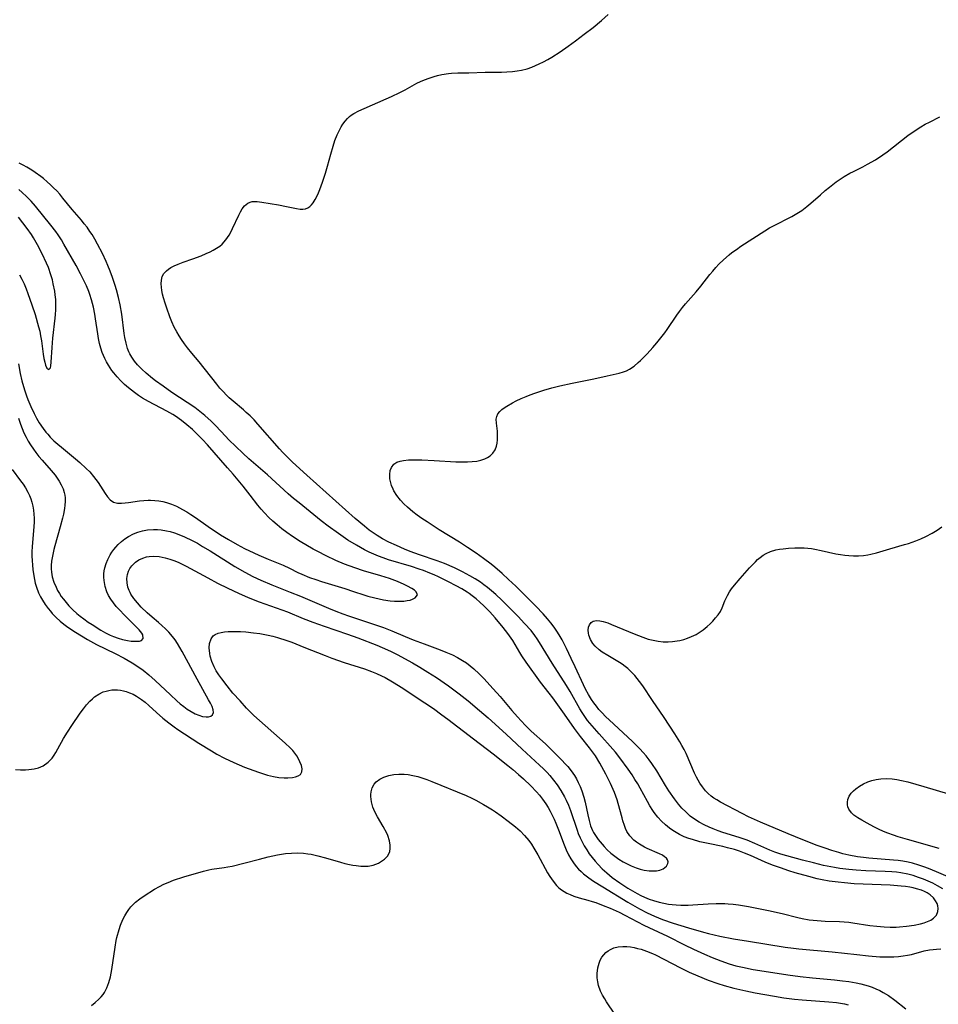
# Model space of a CAD drawing. Units: inches. Extents: x 2091738 to 2097204, y 217815 to 223324.
# Drawn here: x 2094809 to 2094947, y 219376 to 219523 of the extents above; entities that cross this region are included whole.
import ezdxf

# ---------------------------------------------------------------- set-up
doc = ezdxf.new("R2010")
doc.units = ezdxf.units.IN
doc.header["$MEASUREMENT"] = 0
doc.layers.add('c_24_T13S_R19E', color=31, linetype='Continuous')

msp = doc.modelspace()

# ---------------------------------------------------------------- linework, layer by layer
at = {"layer": 'c_24_T13S_R19E'}
for points in [[(2094808.08, 219455.79, 838), (2094809.33, 219454.12, 838), (2094809.7, 219453.59, 838), (2094810.05, 219453.05, 838), (2094810.41, 219452.4, 838), (2094810.64, 219451.91, 838), (2094810.84, 219451.43, 838), (2094811, 219450.93, 838), (2094811.15, 219450.32, 838), (2094811.26, 219449.72, 838), (2094811.32, 219449.12, 838), (2094811.34, 219448.54, 838), (2094811.34, 219447.95, 838), (2094811.3, 219447.21, 838), (2094811.1, 219444.88, 838), (2094811.05, 219444.21, 838), (2094811.03, 219443.54, 838), (2094811.02, 219442.84, 838), (2094811.04, 219442.15, 838), (2094811.09, 219441.47, 838), (2094811.16, 219440.8, 838), (2094811.24, 219440.17, 838), (2094811.39, 219439.34, 838), (2094811.53, 219438.76, 838), (2094811.7, 219438.19, 838), (2094812.02, 219437.31, 838), (2094812.29, 219436.74, 838), (2094812.59, 219436.2, 838), (2094813, 219435.57, 838), (2094813.45, 219434.97, 838), (2094813.79, 219434.56, 838), (2094814.07, 219434.24, 838), (2094814.64, 219433.64, 838), (2094815.24, 219433.08, 838), (2094815.82, 219432.61, 838), (2094816.42, 219432.17, 838), (2094817.56, 219431.41, 838), (2094819.35, 219430.33, 838), (2094820.68, 219429.59, 838), (2094823.51, 219428.22, 838), (2094824.87, 219427.5, 838), (2094826.05, 219426.8, 838), (2094826.75, 219426.36, 838), (2094827.69, 219425.71, 838), (2094828.55, 219425.05, 838), (2094829.51, 219424.2, 838), (2094831.79, 219422.02, 838), (2094832.76, 219421.12, 838), (2094833.26, 219420.7, 838), (2094833.78, 219420.28, 838), (2094834.3, 219419.89, 838), (2094834.9, 219419.51, 838), (2094835.47, 219419.2, 838), (2094836.03, 219418.97, 838), (2094836.57, 219418.8, 838), (2094837.14, 219418.71, 838), (2094837.51, 219418.73, 838), (2094837.82, 219418.82, 838), (2094838.11, 219419.04, 838), (2094838.24, 219419.37, 838), (2094838.2, 219419.79, 838), (2094838.04, 219420.27, 838), (2094837.8, 219420.76, 838), (2094837.51, 219421.3, 838), (2094835.8, 219424.36, 838), (2094833.55, 219428.53, 838), (2094832.86, 219429.7, 838), (2094832.49, 219430.26, 838), (2094832.09, 219430.79, 838), (2094831.55, 219431.41, 838), (2094831.03, 219431.94, 838), (2094830.51, 219432.42, 838), (2094829.98, 219432.87, 838), (2094829.05, 219433.65, 838), (2094828.28, 219434.32, 838), (2094827.42, 219435.16, 838), (2094826.84, 219435.81, 838), (2094826.32, 219436.46, 838), (2094825.87, 219437.13, 838), (2094825.73, 219437.39, 838), (2094825.59, 219437.69, 838), (2094825.41, 219438.19, 838), (2094825.29, 219438.84, 838), (2094825.27, 219439.49, 838), (2094825.35, 219440.09, 838), (2094825.5, 219440.57, 838), (2094825.72, 219440.99, 838), (2094825.99, 219441.38, 838), (2094826.55, 219441.92, 838), (2094827.07, 219442.27, 838), (2094827.66, 219442.54, 838), (2094828.19, 219442.7, 838), (2094828.59, 219442.77, 838), (2094829.32, 219442.81, 838), (2094830.08, 219442.76, 838), (2094831, 219442.59, 838), (2094831.68, 219442.39, 838), (2094832.31, 219442.17, 838), (2094832.94, 219441.91, 838), (2094833.55, 219441.62, 838), (2094834.16, 219441.32, 838), (2094837.37, 219439.56, 838), (2094838.86, 219438.78, 838), (2094840.39, 219438.01, 838), (2094841.99, 219437.26, 838), (2094843.43, 219436.62, 838), (2094845.08, 219435.97, 838), (2094849.31, 219434.45, 838), (2094851.67, 219433.48, 838), (2094853.14, 219432.9, 838), (2094854.83, 219432.3, 838), (2094858.34, 219431.11, 838), (2094859.85, 219430.56, 838), (2094862.7, 219429.46, 838), (2094864.32, 219428.77, 838), (2094864.86, 219428.52, 838), (2094865.76, 219428.07, 838), (2094868.07, 219426.8, 838), (2094869.18, 219426.16, 838), (2094870.37, 219425.44, 838), (2094871.65, 219424.61, 838), (2094873.44, 219423.36, 838), (2094875.05, 219422.17, 838), (2094876.39, 219421.13, 838), (2094878.11, 219419.7, 838), (2094879.39, 219418.59, 838), (2094882.09, 219416.15, 838), (2094884.49, 219413.9, 838), (2094887.09, 219411.5, 838), (2094887.67, 219410.95, 838), (2094888.22, 219410.38, 838), (2094888.62, 219409.94, 838), (2094889.2, 219409.25, 838), (2094889.73, 219408.53, 838), (2094890.28, 219407.7, 838), (2094890.83, 219406.73, 838), (2094891.08, 219406.23, 838), (2094891.43, 219405.46, 838), (2094891.74, 219404.66, 838), (2094892.72, 219401.74, 838), (2094892.9, 219401.26, 838), (2094893.17, 219400.61, 838), (2094893.48, 219399.98, 838), (2094893.81, 219399.37, 838), (2094894.17, 219398.79, 838), (2094894.56, 219398.21, 838), (2094894.99, 219397.63, 838), (2094895.42, 219397.09, 838), (2094895.87, 219396.58, 838), (2094896.5, 219395.93, 838), (2094897.16, 219395.32, 838), (2094897.99, 219394.65, 838), (2094899.13, 219393.84, 838), (2094900.35, 219393.04, 838), (2094901.74, 219392.23, 838), (2094902.27, 219391.95, 838), (2094902.81, 219391.69, 838), (2094903.52, 219391.4, 838), (2094904.17, 219391.17, 838), (2094905.02, 219390.93, 838), (2094905.72, 219390.77, 838), (2094906.43, 219390.65, 838), (2094907, 219390.58, 838), (2094907.58, 219390.53, 838), (2094908.28, 219390.5, 838), (2094909.36, 219390.5, 838), (2094910.08, 219390.53, 838), (2094912.39, 219390.69, 838), (2094913.55, 219390.74, 838), (2094914.34, 219390.74, 838), (2094914.85, 219390.73, 838), (2094915.36, 219390.7, 838), (2094916.13, 219390.63, 838), (2094916.91, 219390.52, 838), (2094918.41, 219390.27, 838), (2094921.4, 219389.7, 838), (2094923.46, 219389.24, 838), (2094925.8, 219388.64, 838), (2094926.45, 219388.48, 838), (2094927.52, 219388.29, 838), (2094928.11, 219388.22, 838), (2094928.71, 219388.17, 838), (2094929.89, 219388.11, 838), (2094932.07, 219388.03, 838), (2094932.73, 219387.99, 838), (2094933.44, 219387.93, 838), (2094934.05, 219387.85, 838), (2094936.62, 219387.45, 838), (2094937.67, 219387.32, 838), (2094938.22, 219387.27, 838), (2094938.77, 219387.23, 838), (2094939.65, 219387.2, 838), (2094940.54, 219387.21, 838), (2094941.06, 219387.24, 838), (2094942.11, 219387.33, 838), (2094943.23, 219387.49, 838), (2094944.17, 219387.68, 838), (2094944.73, 219387.83, 838), (2094945.25, 219388.02, 838), (2094945.73, 219388.25, 838), (2094946.14, 219388.53, 838), (2094946.57, 219388.99, 838), (2094946.81, 219389.52, 838), (2094946.85, 219390.01, 838), (2094946.79, 219390.37, 838), (2094946.68, 219390.74, 838), (2094946.46, 219391.16, 838), (2094946.16, 219391.57, 838), (2094945.65, 219392.05, 838), (2094945.19, 219392.35, 838), (2094944.77, 219392.56, 838), (2094944.33, 219392.74, 838), (2094943.58, 219392.96, 838), (2094943.09, 219393.08, 838), (2094942.58, 219393.18, 838), (2094941.94, 219393.28, 838), (2094941.29, 219393.36, 838), (2094939.63, 219393.48, 838), (2094934.24, 219393.71, 838), (2094932.8, 219393.82, 838), (2094931.87, 219393.92, 838), (2094930.49, 219394.11, 838), (2094929.45, 219394.31, 838), (2094928.72, 219394.46, 838), (2094927.44, 219394.78, 838), (2094925.43, 219395.34, 838), (2094924.46, 219395.65, 838), (2094923.22, 219396.07, 838), (2094922.03, 219396.51, 838), (2094920.92, 219396.95, 838), (2094918.7, 219397.93, 838), (2094917.81, 219398.3, 838), (2094917.06, 219398.57, 838), (2094916.3, 219398.82, 838), (2094915.27, 219399.1, 838), (2094914.58, 219399.27, 838), (2094912.36, 219399.73, 838), (2094911.14, 219400.01, 838), (2094910.01, 219400.33, 838), (2094909.49, 219400.5, 838), (2094908.79, 219400.76, 838), (2094908.05, 219401.11, 838), (2094907.34, 219401.52, 838), (2094906.93, 219401.78, 838), (2094906.58, 219402.04, 838), (2094905.96, 219402.54, 838), (2094905.37, 219403.09, 838), (2094904.81, 219403.7, 838), (2094904.3, 219404.36, 838), (2094904.07, 219404.68, 838), (2094903.61, 219405.4, 838), (2094903.26, 219406.02, 838), (2094902.17, 219408.02, 838), (2094901.81, 219408.66, 838), (2094901.39, 219409.34, 838), (2094900.96, 219410.01, 838), (2094900.36, 219410.88, 838), (2094899.14, 219412.57, 838), (2094898.47, 219413.42, 838), (2094898.1, 219413.87, 838), (2094896.04, 219416.16, 838), (2094894.98, 219417.37, 838), (2094894.31, 219418.18, 838), (2094893.99, 219418.62, 838), (2094893.48, 219419.37, 838), (2094893.13, 219419.95, 838), (2094891.69, 219422.54, 838), (2094891.15, 219423.45, 838), (2094888.98, 219426.79, 838), (2094887.09, 219429.87, 838), (2094886.75, 219430.4, 838), (2094886.39, 219430.92, 838), (2094885.82, 219431.65, 838), (2094884.87, 219432.72, 838), (2094883.88, 219433.76, 838), (2094881.47, 219436.23, 838), (2094880.56, 219437.08, 838), (2094879.92, 219437.64, 838), (2094879.3, 219438.14, 838), (2094878.77, 219438.53, 838), (2094878.23, 219438.91, 838), (2094877.44, 219439.41, 838), (2094876.64, 219439.88, 838), (2094875.57, 219440.46, 838), (2094874.38, 219441.05, 838), (2094872.84, 219441.71, 838), (2094871.74, 219442.14, 838), (2094869.13, 219443.03, 838), (2094867.71, 219443.54, 838), (2094866.85, 219443.88, 838), (2094865.64, 219444.4, 838), (2094864.5, 219444.94, 838), (2094863.59, 219445.42, 838), (2094862.79, 219445.9, 838), (2094862.01, 219446.41, 838), (2094861.57, 219446.73, 838), (2094860.85, 219447.3, 838), (2094859.46, 219448.49, 838), (2094852.21, 219454.97, 838), (2094850.1, 219456.92, 838), (2094849.12, 219457.87, 838), (2094848.64, 219458.37, 838), (2094848.15, 219458.91, 838), (2094844.88, 219462.62, 838), (2094844.31, 219463.24, 838), (2094843.72, 219463.84, 838), (2094843.15, 219464.37, 838), (2094842.71, 219464.76, 838), (2094841.19, 219466.06, 838), (2094840.61, 219466.58, 838), (2094840.2, 219466.97, 838), (2094839.69, 219467.49, 838), (2094839.21, 219468.03, 838), (2094838.74, 219468.59, 838), (2094836.07, 219471.96, 838), (2094834.98, 219473.27, 838), (2094834.36, 219474.04, 838), (2094833.89, 219474.66, 838), (2094833.44, 219475.29, 838), (2094833.07, 219475.86, 838), (2094832.72, 219476.45, 838), (2094832.35, 219477.16, 838), (2094832.01, 219477.94, 838), (2094831.7, 219478.72, 838), (2094831.23, 219479.99, 838), (2094830.97, 219480.77, 838), (2094830.74, 219481.53, 838), (2094830.6, 219482.11, 838), (2094830.49, 219482.65, 838), (2094830.42, 219483.17, 838), (2094830.4, 219483.65, 838), (2094830.43, 219484.21, 838), (2094830.55, 219484.73, 838), (2094830.81, 219485.2, 838), (2094831.2, 219485.62, 838), (2094831.5, 219485.86, 838), (2094831.84, 219486.09, 838), (2094832.36, 219486.36, 838), (2094832.93, 219486.61, 838), (2094833.69, 219486.9, 838), (2094835.15, 219487.42, 838), (2094836.37, 219487.87, 838), (2094837.14, 219488.18, 838), (2094837.75, 219488.45, 838), (2094838.2, 219488.68, 838), (2094838.71, 219488.98, 838), (2094839.19, 219489.31, 838), (2094839.55, 219489.62, 838), (2094840.11, 219490.24, 838), (2094840.59, 219490.94, 838), (2094840.89, 219491.49, 838), (2094841.11, 219491.94, 838), (2094842.01, 219493.95, 838), (2094842.26, 219494.43, 838), (2094842.53, 219494.88, 838), (2094842.88, 219495.33, 838), (2094843.38, 219495.74, 838), (2094843.75, 219495.91, 838), (2094844.03, 219495.97, 838), (2094844.76, 219495.98, 838), (2094845.48, 219495.89, 838), (2094847.97, 219495.48, 838), (2094849.19, 219495.26, 838), (2094850.68, 219494.93, 838), (2094851.21, 219494.84, 838), (2094851.63, 219494.83, 838), (2094852.03, 219494.89, 838), (2094852.4, 219495.05, 838), (2094852.67, 219495.24, 838), (2094852.94, 219495.5, 838), (2094853.18, 219495.81, 838), (2094853.48, 219496.29, 838), (2094853.73, 219496.76, 838), (2094853.96, 219497.27, 838), (2094854.17, 219497.78, 838), (2094854.59, 219498.91, 838), (2094855.04, 219500.22, 838), (2094855.34, 219501.27, 838), (2094855.81, 219503.09, 838), (2094856.16, 219504.31, 838), (2094856.44, 219505.13, 838), (2094856.78, 219505.98, 838), (2094857.06, 219506.6, 838), (2094857.37, 219507.18, 838), (2094857.63, 219507.59, 838), (2094857.95, 219508.03, 838), (2094858.31, 219508.43, 838), (2094858.63, 219508.72, 838), (2094858.89, 219508.92, 838), (2094859.29, 219509.19, 838), (2094860.04, 219509.59, 838), (2094864.9, 219511.73, 838), (2094866.17, 219512.33, 838), (2094866.94, 219512.73, 838), (2094868.73, 219513.74, 838), (2094869.28, 219514, 838), (2094869.84, 219514.25, 838), (2094870.54, 219514.51, 838), (2094871.31, 219514.75, 838), (2094871.82, 219514.89, 838), (2094872.44, 219515.02, 838), (2094873.44, 219515.18, 838), (2094873.89, 219515.23, 838), (2094874.83, 219515.28, 838), (2094876.51, 219515.31, 838), (2094878.93, 219515.39, 838), (2094881.42, 219515.4, 838), (2094882.18, 219515.42, 838), (2094883.05, 219515.48, 838), (2094883.73, 219515.57, 838), (2094884.4, 219515.69, 838), (2094885.26, 219515.91, 838), (2094885.95, 219516.14, 838), (2094886.5, 219516.37, 838), (2094887.05, 219516.62, 838), (2094887.71, 219516.94, 838), (2094888.35, 219517.3, 838), (2094888.94, 219517.64, 838), (2094890.2, 219518.45, 838), (2094891.4, 219519.28, 838), (2094892.47, 219520.06, 838), (2094893.8, 219521.07, 838), (2094895.12, 219522.1, 838), (2094896.38, 219523.14, 838), (2094897.4, 219524.03, 838)], [(2094947.54, 219392.96, 840), (2094946.74, 219393.41, 840), (2094946.04, 219393.77, 840), (2094945.32, 219394.1, 840), (2094944.66, 219394.37, 840), (2094943.88, 219394.66, 840), (2094943.08, 219394.92, 840), (2094942.31, 219395.12, 840), (2094941.26, 219395.33, 840), (2094940.58, 219395.42, 840), (2094939.89, 219395.49, 840), (2094938.92, 219395.56, 840), (2094936.02, 219395.66, 840), (2094934.54, 219395.73, 840), (2094933.44, 219395.83, 840), (2094932.1, 219396.01, 840), (2094931.28, 219396.14, 840), (2094929.68, 219396.46, 840), (2094928.14, 219396.82, 840), (2094926.5, 219397.23, 840), (2094924.16, 219397.87, 840), (2094923.26, 219398.15, 840), (2094922.37, 219398.45, 840), (2094921.59, 219398.76, 840), (2094919.36, 219399.76, 840), (2094918.22, 219400.22, 840), (2094917, 219400.63, 840), (2094914.59, 219401.4, 840), (2094913.85, 219401.66, 840), (2094913.12, 219401.94, 840), (2094912.5, 219402.2, 840), (2094911.77, 219402.54, 840), (2094911.03, 219402.94, 840), (2094910.34, 219403.37, 840), (2094909.69, 219403.85, 840), (2094909.35, 219404.14, 840), (2094909, 219404.47, 840), (2094908.44, 219405.03, 840), (2094907.92, 219405.64, 840), (2094907.33, 219406.41, 840), (2094906.48, 219407.64, 840), (2094905.99, 219408.42, 840), (2094904.66, 219410.61, 840), (2094903.93, 219411.73, 840), (2094903.51, 219412.3, 840), (2094903.07, 219412.86, 840), (2094902.61, 219413.4, 840), (2094902.14, 219413.91, 840), (2094901.65, 219414.41, 840), (2094901.03, 219415.02, 840), (2094897.53, 219418.28, 840), (2094897.04, 219418.75, 840), (2094896.42, 219419.4, 840), (2094896.01, 219419.85, 840), (2094895.63, 219420.31, 840), (2094895.24, 219420.82, 840), (2094894.87, 219421.34, 840), (2094894.42, 219422.08, 840), (2094893.99, 219422.9, 840), (2094893.68, 219423.54, 840), (2094892.44, 219426.24, 840), (2094891.86, 219427.45, 840), (2094891.12, 219428.98, 840), (2094890.47, 219430.25, 840), (2094890.04, 219431.01, 840), (2094889.69, 219431.59, 840), (2094889.31, 219432.15, 840), (2094888.81, 219432.8, 840), (2094888.29, 219433.44, 840), (2094887.62, 219434.19, 840), (2094886.56, 219435.31, 840), (2094883.55, 219438.31, 840), (2094882.45, 219439.34, 840), (2094881.49, 219440.22, 840), (2094880.41, 219441.16, 840), (2094879.86, 219441.6, 840), (2094878.71, 219442.47, 840), (2094877.59, 219443.25, 840), (2094876.31, 219444.12, 840), (2094875.09, 219444.91, 840), (2094872.08, 219446.77, 840), (2094870.25, 219447.95, 840), (2094869.47, 219448.48, 840), (2094868.78, 219448.96, 840), (2094868.12, 219449.46, 840), (2094867.31, 219450.15, 840), (2094866.75, 219450.68, 840), (2094866.24, 219451.22, 840), (2094865.71, 219451.89, 840), (2094865.27, 219452.59, 840), (2094865.14, 219452.85, 840), (2094864.9, 219453.43, 840), (2094864.74, 219454.02, 840), (2094864.67, 219454.43, 840), (2094864.65, 219455.07, 840), (2094864.73, 219455.67, 840), (2094864.9, 219456.13, 840), (2094865.25, 219456.6, 840), (2094865.73, 219456.91, 840), (2094866.19, 219457.06, 840), (2094866.7, 219457.16, 840), (2094867.48, 219457.24, 840), (2094868.2, 219457.27, 840), (2094869.45, 219457.26, 840), (2094871.31, 219457.17, 840), (2094874.57, 219456.98, 840), (2094875.71, 219456.95, 840), (2094876.32, 219456.95, 840), (2094877.02, 219456.99, 840), (2094877.69, 219457.08, 840), (2094878.32, 219457.21, 840), (2094878.91, 219457.41, 840), (2094879.32, 219457.61, 840), (2094879.69, 219457.86, 840), (2094880.11, 219458.27, 840), (2094880.44, 219458.74, 840), (2094880.67, 219459.33, 840), (2094880.77, 219459.78, 840), (2094880.82, 219460.25, 840), (2094880.82, 219460.98, 840), (2094880.78, 219461.57, 840), (2094880.63, 219462.78, 840), (2094880.62, 219463.37, 840), (2094880.7, 219463.77, 840), (2094880.86, 219464.14, 840), (2094881.15, 219464.53, 840), (2094881.45, 219464.81, 840), (2094881.81, 219465.08, 840), (2094882.18, 219465.32, 840), (2094883.07, 219465.82, 840), (2094883.6, 219466.09, 840), (2094884.34, 219466.44, 840), (2094885.11, 219466.78, 840), (2094885.72, 219467.02, 840), (2094886.38, 219467.27, 840), (2094887.73, 219467.71, 840), (2094888.94, 219468.05, 840), (2094890.14, 219468.34, 840), (2094891.99, 219468.74, 840), (2094895.22, 219469.41, 840), (2094897.23, 219469.88, 840), (2094899.05, 219470.27, 840), (2094899.7, 219470.46, 840), (2094900.11, 219470.63, 840), (2094900.6, 219470.88, 840), (2094901.26, 219471.33, 840), (2094901.9, 219471.85, 840), (2094902.25, 219472.17, 840), (2094902.75, 219472.66, 840), (2094903.25, 219473.17, 840), (2094904.07, 219474.08, 840), (2094904.7, 219474.82, 840), (2094905.29, 219475.54, 840), (2094905.86, 219476.28, 840), (2094906.24, 219476.82, 840), (2094907.67, 219478.94, 840), (2094908.08, 219479.52, 840), (2094908.51, 219480.08, 840), (2094908.97, 219480.63, 840), (2094910.56, 219482.44, 840), (2094911.25, 219483.3, 840), (2094912.6, 219485.04, 840), (2094913.05, 219485.57, 840), (2094913.51, 219486.09, 840), (2094913.99, 219486.59, 840), (2094914.68, 219487.26, 840), (2094915.52, 219488, 840), (2094915.94, 219488.33, 840), (2094916.61, 219488.82, 840), (2094917.29, 219489.28, 840), (2094920.88, 219491.61, 840), (2094921.56, 219492.03, 840), (2094922.16, 219492.36, 840), (2094924.9, 219493.77, 840), (2094925.67, 219494.2, 840), (2094926.41, 219494.67, 840), (2094927.16, 219495.23, 840), (2094927.76, 219495.73, 840), (2094929.19, 219497.01, 840), (2094929.92, 219497.64, 840), (2094930.53, 219498.14, 840), (2094931.57, 219498.93, 840), (2094932.15, 219499.34, 840), (2094932.75, 219499.74, 840), (2094933.59, 219500.23, 840), (2094934.13, 219500.51, 840), (2094935.57, 219501.21, 840), (2094936.27, 219501.58, 840), (2094937.43, 219502.26, 840), (2094938.54, 219503, 840), (2094939.18, 219503.46, 840), (2094942.29, 219505.9, 840), (2094943.22, 219506.55, 840), (2094944.26, 219507.2, 840), (2094944.89, 219507.57, 840), (2094945.53, 219507.91, 840), (2094947.08, 219508.69, 840)], [(2094906.38, 219397.01, 836), (2094906.29, 219397.29, 836), (2094906.11, 219397.54, 836), (2094905.84, 219397.76, 836), (2094905.52, 219397.97, 836), (2094905.06, 219398.2, 836), (2094903.21, 219399.01, 836), (2094902.82, 219399.21, 836), (2094902.08, 219399.62, 836), (2094901.63, 219399.92, 836), (2094901.21, 219400.26, 836), (2094900.63, 219400.87, 836), (2094900.2, 219401.55, 836), (2094899.99, 219401.99, 836), (2094899.81, 219402.45, 836), (2094899.59, 219403.12, 836), (2094899.46, 219403.61, 836), (2094898.9, 219405.73, 836), (2094898.73, 219406.29, 836), (2094898.54, 219406.84, 836), (2094898.33, 219407.36, 836), (2094897.73, 219408.71, 836), (2094897.03, 219410.13, 836), (2094896.14, 219411.78, 836), (2094895.48, 219412.86, 836), (2094895.2, 219413.27, 836), (2094894.61, 219414.07, 836), (2094893.23, 219415.79, 836), (2094892.33, 219416.98, 836), (2094890.84, 219419.12, 836), (2094889.07, 219421.57, 836), (2094888.53, 219422.3, 836), (2094887.25, 219423.95, 836), (2094885.1, 219426.93, 836), (2094884.45, 219427.87, 836), (2094884.16, 219428.35, 836), (2094883.08, 219430.17, 836), (2094882.62, 219430.89, 836), (2094882.37, 219431.24, 836), (2094881.66, 219432.14, 836), (2094880.45, 219433.55, 836), (2094879.65, 219434.45, 836), (2094878.74, 219435.37, 836), (2094878.17, 219435.9, 836), (2094877.59, 219436.41, 836), (2094877, 219436.89, 836), (2094876.56, 219437.22, 836), (2094876.23, 219437.44, 836), (2094875.43, 219437.93, 836), (2094874.63, 219438.38, 836), (2094873.47, 219438.97, 836), (2094871.97, 219439.71, 836), (2094871.32, 219440.01, 836), (2094870.68, 219440.28, 836), (2094869.7, 219440.66, 836), (2094869.07, 219440.88, 836), (2094867.91, 219441.25, 836), (2094864.46, 219442.29, 836), (2094863.67, 219442.55, 836), (2094862.96, 219442.82, 836), (2094862.25, 219443.11, 836), (2094861.56, 219443.42, 836), (2094860.89, 219443.76, 836), (2094859.66, 219444.45, 836), (2094858.39, 219445.24, 836), (2094856.97, 219446.2, 836), (2094855.43, 219447.32, 836), (2094854.38, 219448.12, 836), (2094851.06, 219450.79, 836), (2094850.22, 219451.48, 836), (2094849.41, 219452.17, 836), (2094846.32, 219455.01, 836), (2094843.55, 219457.41, 836), (2094842.63, 219458.25, 836), (2094840.56, 219460.27, 836), (2094840.05, 219460.79, 836), (2094838.57, 219462.36, 836), (2094837.89, 219463.06, 836), (2094836.96, 219463.91, 836), (2094836.2, 219464.53, 836), (2094835.42, 219465.12, 836), (2094834.31, 219465.86, 836), (2094832.01, 219467.35, 836), (2094830.67, 219468.29, 836), (2094829.56, 219469.12, 836), (2094829.12, 219469.46, 836), (2094828.17, 219470.24, 836), (2094827.5, 219470.86, 836), (2094826.87, 219471.51, 836), (2094826.42, 219472.06, 836), (2094826.02, 219472.63, 836), (2094825.72, 219473.14, 836), (2094825.57, 219473.46, 836), (2094825.37, 219473.96, 836), (2094825.13, 219474.76, 836), (2094824.95, 219475.58, 836), (2094824.85, 219476.19, 836), (2094824.48, 219479.1, 836), (2094824.24, 219480.48, 836), (2094824, 219481.58, 836), (2094823.69, 219482.75, 836), (2094823.51, 219483.38, 836), (2094823.11, 219484.62, 836), (2094822.75, 219485.57, 836), (2094822.4, 219486.4, 836), (2094822.14, 219487, 836), (2094821.58, 219488.19, 836), (2094820.87, 219489.6, 836), (2094820.46, 219490.34, 836), (2094820.04, 219491.03, 836), (2094819.72, 219491.52, 836), (2094819.29, 219492.13, 836), (2094818.88, 219492.66, 836), (2094818.46, 219493.18, 836), (2094817.07, 219494.8, 836), (2094815.68, 219496.5, 836), (2094815.19, 219497.08, 836), (2094814.74, 219497.57, 836), (2094814.28, 219498.04, 836), (2094813.81, 219498.5, 836), (2094813.32, 219498.94, 836), (2094812.74, 219499.44, 836), (2094812.35, 219499.74, 836), (2094811.49, 219500.36, 836), (2094811.02, 219500.67, 836), (2094810.28, 219501.12, 836), (2094809.7, 219501.44, 836), (2094809.12, 219501.74, 836)], [(2094808.99, 219471.64, 834), (2094809.27, 219470.21, 834), (2094809.53, 219469.13, 834), (2094809.91, 219467.77, 834), (2094810.21, 219466.87, 834), (2094810.41, 219466.31, 834), (2094810.84, 219465.25, 834), (2094811.34, 219464.22, 834), (2094811.71, 219463.52, 834), (2094812.12, 219462.83, 834), (2094812.7, 219461.97, 834), (2094813.11, 219461.42, 834), (2094813.39, 219461.09, 834), (2094813.77, 219460.67, 834), (2094814.32, 219460.12, 834), (2094814.91, 219459.6, 834), (2094815.46, 219459.14, 834), (2094817.57, 219457.43, 834), (2094818.21, 219456.88, 834), (2094819.17, 219455.97, 834), (2094819.68, 219455.44, 834), (2094820.24, 219454.78, 834), (2094820.93, 219453.87, 834), (2094822.02, 219452.23, 834), (2094822.37, 219451.71, 834), (2094822.75, 219451.28, 834), (2094823.24, 219450.93, 834), (2094823.85, 219450.77, 834), (2094824.47, 219450.76, 834), (2094824.99, 219450.79, 834), (2094825.52, 219450.85, 834), (2094827.15, 219451.09, 834), (2094827.81, 219451.16, 834), (2094828.43, 219451.19, 834), (2094828.82, 219451.19, 834), (2094829.43, 219451.17, 834), (2094830.05, 219451.1, 834), (2094830.66, 219450.99, 834), (2094831.18, 219450.87, 834), (2094831.94, 219450.61, 834), (2094832.69, 219450.3, 834), (2094833.61, 219449.83, 834), (2094834.22, 219449.47, 834), (2094834.82, 219449.09, 834), (2094835.54, 219448.6, 834), (2094837.46, 219447.25, 834), (2094839.31, 219446.02, 834), (2094840.5, 219445.3, 834), (2094841.8, 219444.57, 834), (2094842.9, 219443.99, 834), (2094844.26, 219443.31, 834), (2094845.02, 219442.96, 834), (2094846.44, 219442.35, 834), (2094848.67, 219441.47, 834), (2094849.65, 219441.02, 834), (2094850.9, 219440.39, 834), (2094851.49, 219440.11, 834), (2094852.62, 219439.64, 834), (2094853.55, 219439.31, 834), (2094854.42, 219439.03, 834), (2094857.9, 219437.97, 834), (2094859.24, 219437.54, 834), (2094860.79, 219437.02, 834), (2094861.37, 219436.84, 834), (2094862.41, 219436.56, 834), (2094863.05, 219436.41, 834), (2094863.69, 219436.28, 834), (2094864.7, 219436.13, 834), (2094865.34, 219436.07, 834), (2094866.16, 219436.05, 834), (2094866.74, 219436.08, 834), (2094867.28, 219436.15, 834), (2094867.69, 219436.24, 834), (2094868.06, 219436.36, 834), (2094868.48, 219436.57, 834), (2094868.79, 219437.03, 834), (2094868.62, 219437.45, 834), (2094868.34, 219437.7, 834), (2094867.98, 219437.95, 834), (2094867.31, 219438.33, 834), (2094866.82, 219438.56, 834), (2094865.79, 219439, 834), (2094864.6, 219439.45, 834), (2094863.31, 219439.87, 834), (2094860.71, 219440.64, 834), (2094859.4, 219441.07, 834), (2094857.88, 219441.64, 834), (2094856.55, 219442.19, 834), (2094855.12, 219442.86, 834), (2094853.87, 219443.51, 834), (2094853.19, 219443.89, 834), (2094851.24, 219445.04, 834), (2094850.1, 219445.77, 834), (2094849.21, 219446.39, 834), (2094848.48, 219446.94, 834), (2094847.77, 219447.51, 834), (2094847.14, 219448.06, 834), (2094846.54, 219448.63, 834), (2094845.87, 219449.31, 834), (2094845.36, 219449.87, 834), (2094844.88, 219450.46, 834), (2094843.75, 219451.97, 834), (2094842.69, 219453.29, 834), (2094841.2, 219455.09, 834), (2094840.36, 219456.07, 834), (2094837.33, 219459.53, 834), (2094836.58, 219460.33, 834), (2094835.9, 219461.03, 834), (2094835.07, 219461.81, 834), (2094834.25, 219462.53, 834), (2094833.46, 219463.15, 834), (2094832.56, 219463.79, 834), (2094832.12, 219464.07, 834), (2094831.23, 219464.58, 834), (2094828.49, 219465.99, 834), (2094827.6, 219466.51, 834), (2094826.98, 219466.91, 834), (2094826.38, 219467.34, 834), (2094825.48, 219468.04, 834), (2094824.89, 219468.56, 834), (2094824.34, 219469.1, 834), (2094823.8, 219469.69, 834), (2094823.3, 219470.31, 834), (2094823.02, 219470.68, 834), (2094822.51, 219471.46, 834), (2094822.22, 219471.96, 834), (2094821.95, 219472.47, 834), (2094821.75, 219472.9, 834), (2094821.57, 219473.35, 834), (2094821.35, 219474.02, 834), (2094821.17, 219474.71, 834), (2094821.01, 219475.46, 834), (2094820.89, 219476.17, 834), (2094820.56, 219478.42, 834), (2094820.44, 219479.09, 834), (2094820.23, 219480.15, 834), (2094819.95, 219481.23, 834), (2094819.7, 219482.03, 834), (2094819.53, 219482.49, 834), (2094819.19, 219483.33, 834), (2094818.67, 219484.45, 834), (2094818.31, 219485.15, 834), (2094817.65, 219486.39, 834), (2094815.8, 219489.62, 834), (2094815.44, 219490.24, 834), (2094814.94, 219491.01, 834), (2094814.59, 219491.51, 834), (2094813.88, 219492.44, 834), (2094811.55, 219495.31, 834), (2094810.9, 219496.04, 834), (2094810.23, 219496.74, 834), (2094809.54, 219497.36, 834), (2094809.04, 219497.78, 834)], [(2094809.15, 219484.98, 832), (2094809.51, 219484.33, 832), (2094809.84, 219483.63, 832), (2094810.14, 219482.92, 832), (2094810.43, 219482.19, 832), (2094811.02, 219480.51, 832), (2094811.49, 219479.05, 832), (2094812.03, 219477.18, 832), (2094812.19, 219476.53, 832), (2094812.33, 219475.87, 832), (2094812.46, 219475.08, 832), (2094812.72, 219473.1, 832), (2094812.83, 219472.43, 832), (2094812.94, 219471.91, 832), (2094813.06, 219471.47, 832), (2094813.27, 219471, 832), (2094813.58, 219470.79, 832), (2094813.8, 219471.05, 832), (2094813.87, 219471.36, 832), (2094813.93, 219471.93, 832), (2094814.06, 219474.12, 832), (2094814.17, 219475.52, 832), (2094814.52, 219478.49, 832), (2094814.57, 219479.03, 832), (2094814.61, 219479.74, 832), (2094814.62, 219480.57, 832), (2094814.59, 219481.29, 832), (2094814.52, 219482, 832), (2094814.44, 219482.54, 832), (2094814.23, 219483.66, 832), (2094814.09, 219484.24, 832), (2094813.86, 219485.02, 832), (2094813.5, 219486.08, 832), (2094813.23, 219486.73, 832), (2094812.58, 219488.13, 832), (2094811.86, 219489.49, 832), (2094811.26, 219490.53, 832), (2094810.95, 219491.03, 832), (2094810.32, 219491.94, 832), (2094809.01, 219493.64, 832)], [(2094808.99, 219463.5, 836), (2094809.3, 219462.61, 836), (2094809.55, 219461.96, 836), (2094809.82, 219461.32, 836), (2094810.15, 219460.64, 836), (2094810.46, 219460.07, 836), (2094810.8, 219459.52, 836), (2094811.25, 219458.84, 836), (2094811.6, 219458.37, 836), (2094812.07, 219457.78, 836), (2094812.55, 219457.21, 836), (2094813.92, 219455.66, 836), (2094814.49, 219454.96, 836), (2094814.81, 219454.52, 836), (2094815.1, 219454.07, 836), (2094815.42, 219453.5, 836), (2094815.69, 219452.91, 836), (2094815.87, 219452.34, 836), (2094815.94, 219451.97, 836), (2094815.99, 219451.56, 836), (2094816, 219451.01, 836), (2094815.97, 219450.46, 836), (2094815.91, 219449.97, 836), (2094815.75, 219449.12, 836), (2094815.61, 219448.5, 836), (2094815.27, 219447.24, 836), (2094814.44, 219444.38, 836), (2094814.29, 219443.8, 836), (2094814.14, 219443.09, 836), (2094813.98, 219442.08, 836), (2094813.93, 219441.43, 836), (2094813.92, 219440.92, 836), (2094813.96, 219440.41, 836), (2094814.01, 219440.05, 836), (2094814.08, 219439.71, 836), (2094814.32, 219438.92, 836), (2094814.65, 219438.15, 836), (2094814.88, 219437.69, 836), (2094815.14, 219437.24, 836), (2094815.43, 219436.79, 836), (2094815.74, 219436.35, 836), (2094816.15, 219435.85, 836), (2094816.58, 219435.36, 836), (2094817.15, 219434.79, 836), (2094817.78, 219434.23, 836), (2094818.27, 219433.81, 836), (2094818.79, 219433.42, 836), (2094819.46, 219432.94, 836), (2094820.06, 219432.55, 836), (2094821.37, 219431.73, 836), (2094822.07, 219431.32, 836), (2094822.75, 219430.98, 836), (2094823.27, 219430.76, 836), (2094823.95, 219430.52, 836), (2094824.62, 219430.33, 836), (2094825.37, 219430.16, 836), (2094825.9, 219430.08, 836), (2094826.38, 219430.05, 836), (2094826.76, 219430.05, 836), (2094827.14, 219430.09, 836), (2094827.43, 219430.19, 836), (2094827.68, 219430.48, 836), (2094827.66, 219431.01, 836), (2094827.52, 219431.28, 836), (2094827.11, 219431.78, 836), (2094824.82, 219434.05, 836), (2094824.24, 219434.66, 836), (2094823.67, 219435.28, 836), (2094823.24, 219435.82, 836), (2094822.84, 219436.38, 836), (2094822.51, 219436.93, 836), (2094822.26, 219437.47, 836), (2094821.99, 219438.28, 836), (2094821.83, 219439.15, 836), (2094821.8, 219439.66, 836), (2094821.81, 219440.18, 836), (2094821.86, 219440.63, 836), (2094821.95, 219441.08, 836), (2094822.14, 219441.72, 836), (2094822.39, 219442.34, 836), (2094822.75, 219443.01, 836), (2094823.01, 219443.42, 836), (2094823.3, 219443.81, 836), (2094823.62, 219444.19, 836), (2094823.96, 219444.55, 836), (2094824.43, 219445, 836), (2094824.94, 219445.4, 836), (2094825.48, 219445.76, 836), (2094826.25, 219446.16, 836), (2094826.91, 219446.42, 836), (2094827.59, 219446.62, 836), (2094828.35, 219446.76, 836), (2094829.27, 219446.82, 836), (2094829.84, 219446.81, 836), (2094830.4, 219446.76, 836), (2094831.21, 219446.63, 836), (2094831.75, 219446.5, 836), (2094832.4, 219446.31, 836), (2094833.04, 219446.09, 836), (2094833.88, 219445.74, 836), (2094835.02, 219445.18, 836), (2094835.82, 219444.75, 836), (2094836.6, 219444.29, 836), (2094837.72, 219443.62, 836), (2094841.43, 219441.28, 836), (2094842.91, 219440.41, 836), (2094844.11, 219439.77, 836), (2094845.35, 219439.2, 836), (2094846.99, 219438.52, 836), (2094849.73, 219437.44, 836), (2094851.28, 219436.82, 836), (2094855.45, 219435.01, 836), (2094856.55, 219434.57, 836), (2094857.63, 219434.16, 836), (2094858.46, 219433.87, 836), (2094862.09, 219432.69, 836), (2094863.71, 219432.12, 836), (2094864.98, 219431.62, 836), (2094866.95, 219430.77, 836), (2094868.17, 219430.27, 836), (2094869.8, 219429.65, 836), (2094872.22, 219428.77, 836), (2094873.07, 219428.43, 836), (2094874.05, 219428.01, 836), (2094874.82, 219427.62, 836), (2094875.57, 219427.19, 836), (2094876.13, 219426.82, 836), (2094876.69, 219426.4, 836), (2094877.23, 219425.95, 836), (2094878.05, 219425.16, 836), (2094878.73, 219424.48, 836), (2094880.17, 219422.95, 836), (2094881.2, 219421.76, 836), (2094882.93, 219419.69, 836), (2094883.78, 219418.75, 836), (2094884.37, 219418.13, 836), (2094885.02, 219417.44, 836), (2094885.86, 219416.6, 836), (2094887.97, 219414.66, 836), (2094889.95, 219412.73, 836), (2094890.48, 219412.19, 836), (2094890.91, 219411.73, 836), (2094891.32, 219411.26, 836), (2094891.84, 219410.62, 836), (2094892.33, 219409.91, 836), (2094892.64, 219409.41, 836), (2094892.91, 219408.88, 836), (2094893.19, 219408.26, 836), (2094893.44, 219407.62, 836), (2094893.72, 219406.7, 836), (2094893.92, 219405.94, 836), (2094894.33, 219404.01, 836), (2094894.53, 219403.19, 836), (2094894.76, 219402.41, 836), (2094895.06, 219401.67, 836), (2094895.21, 219401.37, 836), (2094895.48, 219400.93, 836), (2094895.89, 219400.36, 836), (2094896.77, 219399.3, 836), (2094897.22, 219398.81, 836), (2094897.78, 219398.27, 836), (2094898.36, 219397.82, 836), (2094898.99, 219397.4, 836), (2094899.64, 219397.01, 836), (2094900.23, 219396.69, 836), (2094900.84, 219396.39, 836), (2094901.59, 219396.09, 836), (2094902.18, 219395.91, 836), (2094902.76, 219395.76, 836), (2094903.52, 219395.64, 836), (2094904.12, 219395.62, 836), (2094904.61, 219395.66, 836), (2094905.12, 219395.76, 836), (2094905.64, 219395.96, 836), (2094906.12, 219396.33, 836), (2094906.35, 219396.73, 836), (2094906.38, 219397.01, 836)], [(2094950.81, 219393.69, 842), (2094946.57, 219395.51, 842), (2094945.39, 219395.99, 842), (2094944.67, 219396.26, 842), (2094943.94, 219396.5, 842), (2094942.99, 219396.77, 842), (2094942.33, 219396.93, 842), (2094941.54, 219397.07, 842), (2094940.84, 219397.17, 842), (2094940.13, 219397.25, 842), (2094936.43, 219397.54, 842), (2094935.65, 219397.63, 842), (2094934.75, 219397.76, 842), (2094933.45, 219398, 842), (2094932.56, 219398.21, 842), (2094931.97, 219398.37, 842), (2094930.9, 219398.69, 842), (2094929.91, 219399.02, 842), (2094928.69, 219399.46, 842), (2094926.55, 219400.29, 842), (2094924.38, 219401.17, 842), (2094920.19, 219402.95, 842), (2094918.42, 219403.75, 842), (2094917.48, 219404.22, 842), (2094914.22, 219405.94, 842), (2094913.68, 219406.26, 842), (2094913.24, 219406.54, 842), (2094912.83, 219406.84, 842), (2094912.39, 219407.21, 842), (2094911.96, 219407.65, 842), (2094911.51, 219408.21, 842), (2094911.1, 219408.8, 842), (2094910.61, 219409.66, 842), (2094910.32, 219410.26, 842), (2094909.05, 219413.21, 842), (2094908.75, 219413.82, 842), (2094908.44, 219414.41, 842), (2094908.11, 219415, 842), (2094907.37, 219416.18, 842), (2094905.78, 219418.61, 842), (2094904.05, 219421.16, 842), (2094902.57, 219423.37, 842), (2094902.1, 219424.03, 842), (2094901.74, 219424.49, 842), (2094901.37, 219424.94, 842), (2094901.04, 219425.3, 842), (2094900.7, 219425.64, 842), (2094900.32, 219425.98, 842), (2094899.92, 219426.3, 842), (2094899.5, 219426.6, 842), (2094899.07, 219426.89, 842), (2094897.35, 219427.9, 842), (2094896.5, 219428.44, 842), (2094896.04, 219428.78, 842), (2094895.44, 219429.33, 842), (2094895.11, 219429.71, 842), (2094894.73, 219430.32, 842), (2094894.49, 219430.96, 842), (2094894.43, 219431.27, 842), (2094894.39, 219431.7, 842), (2094894.44, 219432.15, 842), (2094894.57, 219432.54, 842), (2094894.83, 219432.89, 842), (2094895.15, 219433.08, 842), (2094895.63, 219433.16, 842), (2094896.12, 219433.12, 842), (2094896.66, 219433, 842), (2094897.31, 219432.8, 842), (2094897.9, 219432.58, 842), (2094901.26, 219431.16, 842), (2094902.57, 219430.65, 842), (2094903.4, 219430.38, 842), (2094904.13, 219430.2, 842), (2094904.87, 219430.06, 842), (2094905.63, 219429.97, 842), (2094906.36, 219429.95, 842), (2094907.04, 219430, 842), (2094907.72, 219430.1, 842), (2094908.1, 219430.18, 842), (2094908.7, 219430.33, 842), (2094909.28, 219430.52, 842), (2094909.89, 219430.77, 842), (2094910.55, 219431.09, 842), (2094911.18, 219431.46, 842), (2094911.64, 219431.79, 842), (2094912.22, 219432.27, 842), (2094912.65, 219432.68, 842), (2094913.06, 219433.09, 842), (2094913.49, 219433.55, 842), (2094913.87, 219434.02, 842), (2094914.2, 219434.51, 842), (2094914.48, 219435.08, 842), (2094914.89, 219436.11, 842), (2094915.07, 219436.52, 842), (2094915.27, 219436.93, 842), (2094915.58, 219437.45, 842), (2094915.89, 219437.9, 842), (2094916.31, 219438.45, 842), (2094917.17, 219439.47, 842), (2094918.58, 219441.05, 842), (2094919.44, 219441.97, 842), (2094919.78, 219442.31, 842), (2094920.14, 219442.62, 842), (2094920.59, 219442.95, 842), (2094921.06, 219443.23, 842), (2094921.7, 219443.51, 842), (2094922.53, 219443.76, 842), (2094923.06, 219443.86, 842), (2094923.59, 219443.94, 842), (2094924.4, 219444.02, 842), (2094925.35, 219444.07, 842), (2094926.22, 219444.08, 842), (2094926.77, 219444.06, 842), (2094927.31, 219444.01, 842), (2094927.84, 219443.95, 842), (2094928.38, 219443.87, 842), (2094929.3, 219443.68, 842), (2094931.51, 219443.18, 842), (2094932.18, 219443.06, 842), (2094932.85, 219442.96, 842), (2094933.44, 219442.9, 842), (2094934.14, 219442.86, 842), (2094934.91, 219442.87, 842), (2094935.67, 219442.93, 842), (2094936.31, 219443.03, 842), (2094936.75, 219443.11, 842), (2094937.59, 219443.33, 842), (2094939.6, 219443.94, 842), (2094941.8, 219444.55, 842), (2094942.4, 219444.73, 842), (2094943.51, 219445.13, 842), (2094944.26, 219445.43, 842), (2094944.99, 219445.77, 842), (2094945.94, 219446.25, 842), (2094946.69, 219446.7, 842), (2094947.4, 219447.2, 842)], [(2094808.58, 219410.83, 840), (2094809.31, 219410.78, 840), (2094810.04, 219410.78, 840), (2094810.55, 219410.81, 840), (2094811.34, 219410.92, 840), (2094811.99, 219411.08, 840), (2094812.71, 219411.39, 840), (2094813.47, 219411.94, 840), (2094814.04, 219412.55, 840), (2094814.34, 219412.96, 840), (2094814.62, 219413.39, 840), (2094814.93, 219413.93, 840), (2094815.78, 219415.47, 840), (2094816.35, 219416.41, 840), (2094817.02, 219417.43, 840), (2094818.27, 219419.27, 840), (2094818.76, 219419.95, 840), (2094819.22, 219420.53, 840), (2094819.71, 219421.07, 840), (2094820.11, 219421.45, 840), (2094820.41, 219421.71, 840), (2094821.05, 219422.14, 840), (2094821.72, 219422.46, 840), (2094822.13, 219422.6, 840), (2094822.54, 219422.7, 840), (2094822.98, 219422.76, 840), (2094823.42, 219422.78, 840), (2094823.85, 219422.76, 840), (2094824.29, 219422.71, 840), (2094824.73, 219422.63, 840), (2094825.17, 219422.51, 840), (2094825.66, 219422.34, 840), (2094826.18, 219422.11, 840), (2094826.7, 219421.83, 840), (2094827.44, 219421.35, 840), (2094828.02, 219420.92, 840), (2094828.56, 219420.44, 840), (2094829.69, 219419.4, 840), (2094830.64, 219418.55, 840), (2094831.53, 219417.83, 840), (2094832.32, 219417.23, 840), (2094832.89, 219416.83, 840), (2094836.04, 219414.76, 840), (2094837.92, 219413.61, 840), (2094838.72, 219413.15, 840), (2094839.88, 219412.54, 840), (2094841.28, 219411.87, 840), (2094842.88, 219411.2, 840), (2094844.26, 219410.67, 840), (2094844.99, 219410.41, 840), (2094845.72, 219410.17, 840), (2094846.33, 219409.99, 840), (2094847.25, 219409.78, 840), (2094848.05, 219409.65, 840), (2094848.81, 219409.59, 840), (2094849.38, 219409.58, 840), (2094850.08, 219409.63, 840), (2094850.55, 219409.73, 840), (2094850.95, 219409.88, 840), (2094851.28, 219410.1, 840), (2094851.49, 219410.5, 840), (2094851.53, 219410.91, 840), (2094851.41, 219411.43, 840), (2094851.19, 219411.99, 840), (2094850.97, 219412.42, 840), (2094850.72, 219412.86, 840), (2094850.43, 219413.27, 840), (2094850.11, 219413.68, 840), (2094849.75, 219414.08, 840), (2094849, 219414.8, 840), (2094844.29, 219418.94, 840), (2094843.74, 219419.47, 840), (2094843.2, 219420.03, 840), (2094842.21, 219421.12, 840), (2094841.16, 219422.3, 840), (2094840.3, 219423.36, 840), (2094839.48, 219424.42, 840), (2094839.03, 219425.03, 840), (2094838.63, 219425.65, 840), (2094838.32, 219426.22, 840), (2094837.98, 219427.01, 840), (2094837.75, 219427.82, 840), (2094837.67, 219428.2, 840), (2094837.6, 219429.05, 840), (2094837.65, 219429.73, 840), (2094837.89, 219430.44, 840), (2094838.21, 219430.86, 840), (2094838.51, 219431.07, 840), (2094838.92, 219431.26, 840), (2094839.38, 219431.39, 840), (2094839.9, 219431.48, 840), (2094840.43, 219431.52, 840), (2094841.49, 219431.54, 840), (2094842.28, 219431.51, 840), (2094843.09, 219431.45, 840), (2094844.25, 219431.34, 840), (2094845.18, 219431.22, 840), (2094846.45, 219430.98, 840), (2094847.14, 219430.81, 840), (2094847.83, 219430.62, 840), (2094849.24, 219430.16, 840), (2094849.97, 219429.9, 840), (2094851.76, 219429.19, 840), (2094854.95, 219427.9, 840), (2094855.99, 219427.5, 840), (2094857.81, 219426.87, 840), (2094860.86, 219425.91, 840), (2094861.91, 219425.53, 840), (2094862.67, 219425.22, 840), (2094863.41, 219424.88, 840), (2094863.94, 219424.61, 840), (2094865.05, 219423.98, 840), (2094866.6, 219423.02, 840), (2094868.62, 219421.69, 840), (2094871.2, 219419.96, 840), (2094872.48, 219419.05, 840), (2094873.36, 219418.39, 840), (2094877.18, 219415.43, 840), (2094880.17, 219413.17, 840), (2094882.37, 219411.45, 840), (2094883.11, 219410.84, 840), (2094883.97, 219410.1, 840), (2094884.7, 219409.44, 840), (2094885.79, 219408.4, 840), (2094886.66, 219407.48, 840), (2094887.09, 219406.97, 840), (2094887.56, 219406.37, 840), (2094888.06, 219405.66, 840), (2094888.39, 219405.12, 840), (2094888.71, 219404.56, 840), (2094888.99, 219404, 840), (2094889.28, 219403.39, 840), (2094889.54, 219402.78, 840), (2094889.94, 219401.8, 840), (2094890.81, 219399.53, 840), (2094891.11, 219398.79, 840), (2094891.46, 219398.06, 840), (2094891.8, 219397.45, 840), (2094892.18, 219396.85, 840), (2094892.61, 219396.29, 840), (2094892.96, 219395.89, 840), (2094893.34, 219395.52, 840), (2094893.71, 219395.19, 840), (2094894.09, 219394.88, 840), (2094894.5, 219394.58, 840), (2094895.18, 219394.11, 840), (2094896.58, 219393.22, 840), (2094900.35, 219390.92, 840), (2094902.07, 219389.94, 840), (2094903.25, 219389.33, 840), (2094904.31, 219388.85, 840), (2094905.55, 219388.35, 840), (2094907.13, 219387.8, 840), (2094909.42, 219387.07, 840), (2094911.66, 219386.44, 840), (2094912.43, 219386.24, 840), (2094914.1, 219385.86, 840), (2094916.15, 219385.46, 840), (2094918.4, 219385.07, 840), (2094923.9, 219384.19, 840), (2094925.16, 219384.02, 840), (2094925.97, 219383.93, 840), (2094930.97, 219383.51, 840), (2094934.64, 219383.07, 840), (2094936.42, 219382.89, 840), (2094938.11, 219382.76, 840), (2094939.37, 219382.73, 840), (2094940.18, 219382.74, 840), (2094940.9, 219382.79, 840), (2094941.6, 219382.88, 840), (2094942.25, 219382.98, 840), (2094942.82, 219383.11, 840), (2094944.76, 219383.62, 840), (2094945.56, 219383.78, 840), (2094946.07, 219383.86, 840), (2094946.58, 219383.91, 840), (2094947.23, 219383.94, 840)], [(2094819.96, 219375.46, 842), (2094820.49, 219375.9, 842), (2094821.04, 219376.39, 842), (2094821.38, 219376.74, 842), (2094821.69, 219377.11, 842), (2094821.91, 219377.42, 842), (2094822.07, 219377.68, 842), (2094822.27, 219378.09, 842), (2094822.57, 219378.88, 842), (2094822.79, 219379.73, 842), (2094823.01, 219380.86, 842), (2094823.5, 219384.2, 842), (2094823.67, 219385.18, 842), (2094823.77, 219385.66, 842), (2094824.08, 219386.82, 842), (2094824.3, 219387.48, 842), (2094824.64, 219388.32, 842), (2094824.93, 219388.9, 842), (2094825.24, 219389.4, 842), (2094825.54, 219389.83, 842), (2094825.86, 219390.23, 842), (2094826.19, 219390.59, 842), (2094826.55, 219390.93, 842), (2094827.18, 219391.43, 842), (2094827.86, 219391.89, 842), (2094829.4, 219392.87, 842), (2094830.17, 219393.3, 842), (2094830.81, 219393.62, 842), (2094831.46, 219393.91, 842), (2094832.26, 219394.22, 842), (2094833.8, 219394.73, 842), (2094836.73, 219395.58, 842), (2094837.53, 219395.79, 842), (2094838, 219395.88, 842), (2094839.84, 219396.14, 842), (2094840.37, 219396.22, 842), (2094841.05, 219396.35, 842), (2094842.77, 219396.78, 842), (2094845.13, 219397.41, 842), (2094846.45, 219397.74, 842), (2094847.84, 219398.04, 842), (2094848.45, 219398.14, 842), (2094849.05, 219398.23, 842), (2094849.92, 219398.31, 842), (2094850.82, 219398.33, 842), (2094851.73, 219398.28, 842), (2094852.39, 219398.2, 842), (2094852.85, 219398.12, 842), (2094853.87, 219397.89, 842), (2094855.02, 219397.58, 842), (2094857.28, 219396.92, 842), (2094857.94, 219396.74, 842), (2094858.61, 219396.59, 842), (2094859.11, 219396.49, 842), (2094859.62, 219396.42, 842), (2094860.33, 219396.34, 842), (2094861.02, 219396.33, 842), (2094861.44, 219396.36, 842), (2094862.15, 219396.51, 842), (2094862.57, 219396.64, 842), (2094862.97, 219396.81, 842), (2094863.44, 219397.07, 842), (2094863.86, 219397.39, 842), (2094864.29, 219397.85, 842), (2094864.5, 219398.18, 842), (2094864.64, 219398.53, 842), (2094864.73, 219398.99, 842), (2094864.73, 219399.47, 842), (2094864.61, 219400.15, 842), (2094864.36, 219400.92, 842), (2094864.19, 219401.29, 842), (2094863.66, 219402.27, 842), (2094862.8, 219403.74, 842), (2094862.4, 219404.5, 842), (2094862.11, 219405.19, 842), (2094861.9, 219406, 842), (2094861.81, 219406.8, 842), (2094861.82, 219407.1, 842), (2094861.86, 219407.48, 842), (2094862.03, 219408.08, 842), (2094862.32, 219408.61, 842), (2094862.64, 219409, 842), (2094863.15, 219409.38, 842), (2094863.75, 219409.68, 842), (2094864.49, 219409.92, 842), (2094865.24, 219410.07, 842), (2094866.02, 219410.14, 842), (2094866.83, 219410.13, 842), (2094867.43, 219410.07, 842), (2094868.09, 219409.95, 842), (2094868.85, 219409.77, 842), (2094869.61, 219409.54, 842), (2094870.21, 219409.33, 842), (2094870.95, 219409.05, 842), (2094876.1, 219406.91, 842), (2094876.96, 219406.51, 842), (2094877.53, 219406.22, 842), (2094878.71, 219405.59, 842), (2094879.32, 219405.25, 842), (2094880.05, 219404.8, 842), (2094880.51, 219404.49, 842), (2094881.37, 219403.88, 842), (2094882.41, 219403.11, 842), (2094883.48, 219402.26, 842), (2094884.2, 219401.62, 842), (2094884.87, 219400.93, 842), (2094885.48, 219400.18, 842), (2094885.88, 219399.62, 842), (2094886.26, 219399.04, 842), (2094886.86, 219398.02, 842), (2094888.31, 219395.32, 842), (2094888.64, 219394.78, 842), (2094889.12, 219394.08, 842), (2094889.65, 219393.45, 842), (2094890, 219393.11, 842), (2094890.38, 219392.8, 842), (2094890.77, 219392.53, 842), (2094891.18, 219392.3, 842), (2094891.67, 219392.07, 842), (2094892.23, 219391.85, 842), (2094893.04, 219391.61, 842), (2094894.32, 219391.26, 842), (2094894.99, 219391.06, 842), (2094895.54, 219390.87, 842), (2094896.66, 219390.46, 842), (2094897.69, 219390.03, 842), (2094899.02, 219389.42, 842), (2094899.89, 219388.99, 842), (2094902.74, 219387.49, 842), (2094903.48, 219387.13, 842), (2094906.27, 219385.86, 842), (2094908.81, 219384.56, 842), (2094910.16, 219383.9, 842), (2094911.82, 219383.14, 842), (2094912.97, 219382.64, 842), (2094914.29, 219382.12, 842), (2094915.51, 219381.69, 842), (2094916.53, 219381.4, 842), (2094917.54, 219381.17, 842), (2094919.1, 219380.86, 842), (2094921.4, 219380.49, 842), (2094924.29, 219380.06, 842), (2094926.17, 219379.82, 842), (2094928.02, 219379.62, 842), (2094931.3, 219379.3, 842), (2094932.52, 219379.16, 842), (2094933.43, 219379.04, 842), (2094934.53, 219378.85, 842), (2094935.24, 219378.7, 842), (2094935.79, 219378.55, 842), (2094936.33, 219378.39, 842), (2094936.93, 219378.18, 842), (2094937.52, 219377.94, 842), (2094938.08, 219377.68, 842), (2094938.62, 219377.4, 842), (2094939.4, 219376.94, 842), (2094940.36, 219376.26, 842), (2094941.98, 219374.95, 842)], [(2094946.99, 219399, 844), (2094942.25, 219400.34, 844), (2094940.87, 219400.75, 844), (2094940.17, 219400.97, 844), (2094939.31, 219401.28, 844), (2094938.64, 219401.55, 844), (2094937.91, 219401.88, 844), (2094937.21, 219402.23, 844), (2094936.19, 219402.77, 844), (2094935.4, 219403.22, 844), (2094934.78, 219403.6, 844), (2094934.22, 219404, 844), (2094933.85, 219404.34, 844), (2094933.45, 219404.87, 844), (2094933.31, 219405.21, 844), (2094933.24, 219405.55, 844), (2094933.24, 219405.95, 844), (2094933.32, 219406.34, 844), (2094933.51, 219406.82, 844), (2094933.81, 219407.26, 844), (2094934.16, 219407.63, 844), (2094934.48, 219407.91, 844), (2094935.07, 219408.33, 844), (2094935.67, 219408.67, 844), (2094936.32, 219408.96, 844), (2094936.9, 219409.16, 844), (2094937.57, 219409.33, 844), (2094938.25, 219409.44, 844), (2094939.07, 219409.49, 844), (2094939.97, 219409.44, 844), (2094940.65, 219409.34, 844), (2094941.34, 219409.2, 844), (2094942.27, 219408.97, 844), (2094944.68, 219408.3, 844), (2094948.41, 219407.18, 844)], [(2094898.39, 219374.17, 844), (2094897.15, 219376, 844), (2094896.87, 219376.43, 844), (2094896.53, 219377.01, 844), (2094896.23, 219377.61, 844), (2094895.94, 219378.46, 844), (2094895.82, 219379.02, 844), (2094895.75, 219379.58, 844), (2094895.74, 219380.24, 844), (2094895.83, 219381.07, 844), (2094896.02, 219381.79, 844), (2094896.2, 219382.26, 844), (2094896.44, 219382.69, 844), (2094896.72, 219383.06, 844), (2094897.05, 219383.39, 844), (2094897.38, 219383.65, 844), (2094897.73, 219383.86, 844), (2094898.23, 219384.08, 844), (2094898.88, 219384.24, 844), (2094899.58, 219384.31, 844), (2094900.19, 219384.3, 844), (2094900.72, 219384.24, 844), (2094901.26, 219384.14, 844), (2094901.79, 219384.01, 844), (2094902.33, 219383.87, 844), (2094903.15, 219383.59, 844), (2094904.01, 219383.24, 844), (2094904.47, 219383.03, 844), (2094908.2, 219381.11, 844), (2094909.54, 219380.47, 844), (2094910.81, 219379.9, 844), (2094912.39, 219379.25, 844), (2094913.8, 219378.74, 844), (2094914.79, 219378.43, 844), (2094916.21, 219378.04, 844), (2094918.02, 219377.63, 844), (2094919.42, 219377.36, 844), (2094922.29, 219376.85, 844), (2094923.73, 219376.62, 844), (2094925.33, 219376.42, 844), (2094926.44, 219376.31, 844), (2094930.46, 219376.01, 844), (2094931.58, 219375.88, 844), (2094932.21, 219375.79, 844), (2094932.78, 219375.68, 844), (2094933.33, 219375.55, 844)]]:
    msp.add_polyline3d(points, dxfattribs=at)

doc.saveas('drawing.dxf')
